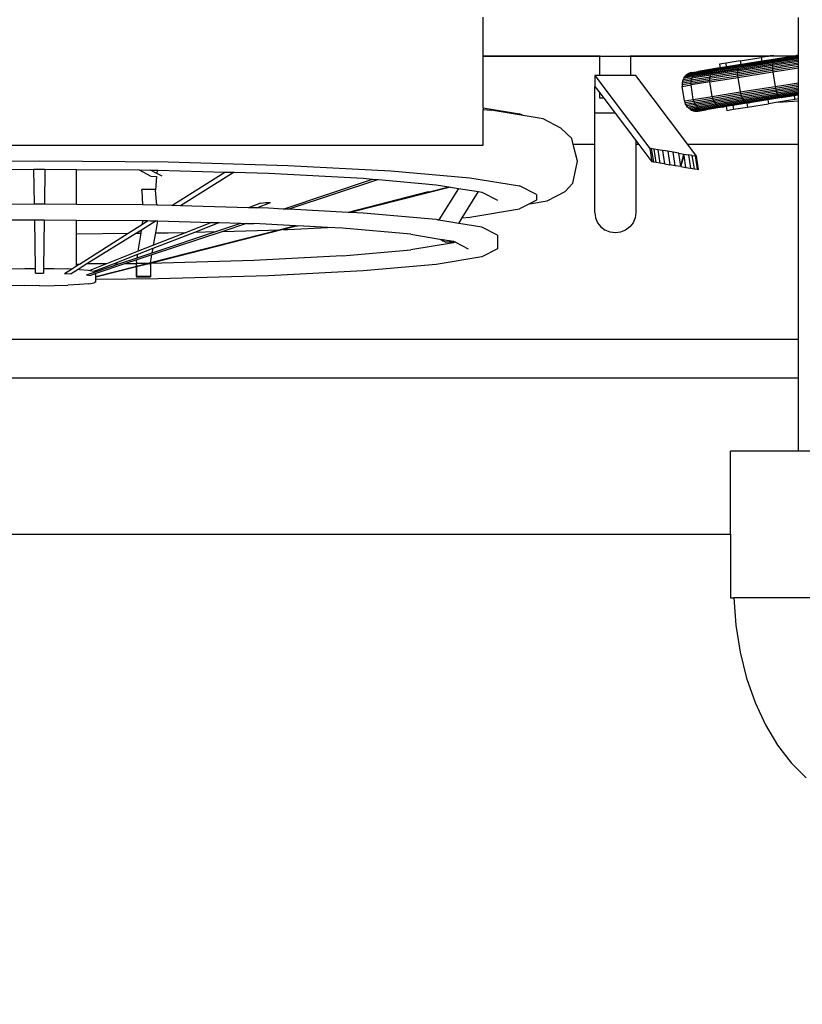
# Model space of a CAD drawing. Units: centimetres. Extents: x -11487 to -5125, y -2273 to 2949.
# Drawn here: x -8368 to -7967, y 20 to 525 of the extents above; entities that cross this region are included whole.
import ezdxf

# ---------------------------------------------------------------- set-up
doc = ezdxf.new("R2010")
doc.units = ezdxf.units.CM
doc.layers.add('Размеры', color=1, linetype='Continuous', lineweight=5)
doc.dimstyles.new('размеры Маф', dxfattribs={"dimtxt": 150, "dimasz": 50, "dimexe": 50, "dimexo": 0.0625, "dimgap": 0.09, "dimtad": 1, "dimdec": 0, "dimzin": 0, "dimdsep": 46, "dimtxsty": 'Standard', "dimblk": 'ARCHTICK', "dimcen": 0.09, "dimdle": 50, "dimclrd": 256, "dimclre": 256, "dimclrt": 256, "dimadec": 0, "dimazin": 0, "dimtfac": 1, "dimtdec": 0, "dimtix": 1, "dimtofl": 0, "dimtmove": 0, "dimatfit": 3, "dimfxl": 1, "dimtolj": 1, "dimtzin": 0, "dimlwd": -1, "dimlwe": -1, "dimarcsym": 1})

# ---------------------------------------------------------------- blocks, each defined once
blk = doc.blocks.new('_ArchTick')
at = {"color": 0, "linetype": 'ByBlock', "const_width": 0.15}
blk.add_lwpolyline([(-0.5, -0.5), (0.5, 0.5)], dxfattribs=at)
blk = doc.blocks.new('*D12')
at = {"layer": 'Defpoints', "color": 0, "transparency": 16777216}
for p in [(-11436.78, 760.22), (-5965.02, 760.22), (-5965.02, -2223.04)]:
    blk.add_point(p, dxfattribs=at)
at = {"layer": 'Размеры', "transparency": 16777216}
for p, q in [((-11436.78, 760.16), (-11436.78, -2273.04)), ((-5965.02, 760.16), (-5965.02, -2273.04)), ((-11486.78, -2223.04), (-5915.02, -2223.04))]:
    blk.add_line(p, q, dxfattribs=at)
at = {"layer": 'Размеры', "transparency": 16777216, "xscale": 50, "yscale": 50, "zscale": 50, "rotation": 180}
blk.add_blockref('_ArchTick', (-11436.78, -2223.04), dxfattribs=at)
at = {"layer": 'Размеры', "transparency": 16777216, "xscale": 50, "yscale": 50, "zscale": 50}
blk.add_blockref('_ArchTick', (-5965.02, -2223.04), dxfattribs=at)
at = {"layer": 'Размеры', "transparency": 16777216, "insert": (-8700.9, -2147.95), "char_height": 150, "attachment_point": 5}
blk.add_mtext('\\A1;5472', dxfattribs=at)
blk = doc.blocks.new('*D13')
at = {"layer": 'Defpoints', "color": 0, "transparency": 16777216}
for p in [(-8700.9, 2898.63), (-5174.96, 2898.63), (-8700.9, -1378.19)]:
    blk.add_point(p, dxfattribs=at)
at = {"layer": 'Размеры', "transparency": 16777216}
for p, q in [((-5174.96, -1428.19), (-5174.96, 2948.63)), ((-8700.84, 2898.63), (-5124.96, 2898.63)), ((-8700.84, -1378.19), (-5124.96, -1378.19))]:
    blk.add_line(p, q, dxfattribs=at)
at = {"layer": 'Размеры', "transparency": 16777216, "xscale": 50, "yscale": 50, "zscale": 50}
for p, rotation in [((-5174.96, 2898.63), 90), ((-5174.96, -1378.19), 270)]:
    blk.add_blockref('_ArchTick', p, dxfattribs=dict(at, rotation=rotation))
at = {"layer": 'Размеры', "transparency": 16777216, "insert": (-5250.05, 760.22), "char_height": 150, "attachment_point": 5, "rotation": 90}
blk.add_mtext('\\A1;4277', dxfattribs=at)
blk = doc.blocks.new('*D14')
at = {"layer": 'Defpoints', "color": 0, "transparency": 16777216}
for p in [(-7461.34, 1279.24), (-9933.09, 689.67), (-7461.34, -573.11)]:
    blk.add_point(p, dxfattribs=at)
at = {"layer": 'Размеры', "transparency": 16777216}
for p, q in [((-7461.34, 1279.17), (-7461.34, -623.11)), ((-9933.09, 689.61), (-9933.09, -623.11)), ((-9983.09, -573.11), (-7411.34, -573.11))]:
    blk.add_line(p, q, dxfattribs=at)
at = {"layer": 'Размеры', "transparency": 16777216, "xscale": 50, "yscale": 50, "zscale": 50, "rotation": 180}
blk.add_blockref('_ArchTick', (-9933.09, -573.11), dxfattribs=at)
at = {"layer": 'Размеры', "transparency": 16777216, "xscale": 50, "yscale": 50, "zscale": 50}
blk.add_blockref('_ArchTick', (-7461.34, -573.11), dxfattribs=at)
at = {"layer": 'Размеры', "transparency": 16777216, "insert": (-8697.22, -498.02), "char_height": 150, "attachment_point": 5}
blk.add_mtext('\\A1;2472', dxfattribs=at)

msp = doc.modelspace()

# ---------------------------------------------------------------- linework, layer by layer
for p, q in [((-8130.41, 506.26), (-8130.41, 526.19)), ((-7968.61, 506.52), (-7968.61, 526.13)), ((-8070.52, 506.26), (-8130.41, 506.26)), ((-8130.41, 506.26), (-8130.41, 506.19)), ((-8130.41, 506.19), (-8070.52, 506.19)), ((-8130.41, 479.75), (-8130.41, 506.19)), ((-8070.52, 506.26), (-8070.52, 506.54)), ((-8070.52, 506.19), (-8070.52, 506.26)), ((-8070.52, 496.23), (-8070.52, 506.19)), ((-8070.52, 506.19), (-8054.52, 506.19)), ((-8054.52, 506.26), (-8054.52, 506.54)), ((-7983.66, 506.26), (-8054.52, 506.26)), ((-8054.52, 506.19), (-8054.52, 506.26)), ((-8054.52, 496.23), (-8054.52, 506.19)), ((-8054.52, 506.19), (-7983.92, 506.19)), ((-7998.44, 503.81), (-7987.72, 505.53)), ((-7984.58, 506.03), (-7987.72, 505.53)), ((-7987.72, 505.53), (-7987.41, 503.6)), ((-7983.92, 506.19), (-7984.58, 506.03)), ((-7983.57, 506.19), (-7984.58, 506.03)), ((-7983.66, 506.26), (-7983.92, 506.19)), ((-7983.57, 506.19), (-7983.92, 506.19)), ((-7982.52, 506.54), (-7983.66, 506.26)), ((-7983.18, 506.26), (-7983.66, 506.26)), ((-7983.18, 506.26), (-7983.57, 506.19)), ((-7974.05, 506.19), (-7983.57, 506.19)), ((-7981.44, 506.54), (-7983.18, 506.26)), ((-7974.06, 506.26), (-7983.18, 506.26)), ((-7981.42, 503.5), (-7968.61, 505.55)), ((-7981.16, 503.98), (-7968.61, 505.99)), ((-7980.87, 504.35), (-7969.37, 506.19)), ((-7970.66, 506.19), (-7980.55, 504.61)), ((-7973.98, 505.75), (-7980.19, 504.75)), ((-7974.11, 506.54), (-7974.06, 506.26)), ((-7974.06, 506.26), (-7974.05, 506.19)), ((-7970.79, 506.26), (-7974.06, 506.26)), ((-7974.05, 506.19), (-7973.98, 505.75)), ((-7971.18, 506.19), (-7974.05, 506.19)), ((-7971.18, 506.19), (-7973.98, 505.75)), ((-7970.79, 506.26), (-7971.18, 506.19)), ((-7970.66, 506.19), (-7971.18, 506.19)), ((-7969.3, 506.5), (-7970.79, 506.26)), ((-7970.27, 506.26), (-7970.79, 506.26)), ((-7970.27, 506.26), (-7970.66, 506.19)), ((-7969.37, 506.19), (-7970.66, 506.19)), ((-7969.02, 506.46), (-7970.27, 506.26)), ((-7968.97, 506.26), (-7970.27, 506.26)), ((-7969.3, 506.5), (-7969.61, 506.54)), ((-7969.37, 506.19), (-7968.97, 506.26)), ((-7968.61, 506.19), (-7969.37, 506.19)), ((-7969.05, 506.54), (-7969.3, 506.5)), ((-7969.02, 506.46), (-7969.3, 506.5)), ((-7968.61, 506.52), (-7969.02, 506.46)), ((-7968.61, 506.4), (-7969.02, 506.46)), ((-7968.97, 506.26), (-7968.61, 506.32)), ((-7968.61, 506.26), (-7968.97, 506.26)), ((-7968.61, 506.4), (-7968.61, 506.52)), ((-7968.61, 506.32), (-7968.61, 506.4)), ((-7968.61, 506.26), (-7968.61, 506.32)), ((-7968.61, 506.19), (-7968.61, 506.26)), ((-7968.61, 505.99), (-7968.61, 506.19)), ((-7968.61, 505.55), (-7968.61, 505.99)), ((-7968.61, 505.01), (-7968.61, 505.55)), ((-8012.55, 498.51), (-7998.73, 500.73)), ((-8012.01, 499.04), (-7998.31, 501.23)), ((-8011.4, 499.47), (-7997.85, 501.64)), ((-7997.34, 501.92), (-8010.75, 499.78)), ((-8005.73, 502.65), (-8009.08, 502.11)), ((-8009.08, 502.11), (-8008.77, 500.18)), ((-8005.42, 500.71), (-8008.77, 500.18)), ((-7998.44, 503.81), (-8005.73, 502.65)), ((-8005.42, 500.71), (-8005.73, 502.65)), ((-7998.13, 501.88), (-8005.42, 500.71)), ((-7999.73, 497.88), (-7981.94, 500.73)), ((-7999.59, 498.69), (-7981.89, 501.52)), ((-7999.37, 499.44), (-7981.78, 502.26)), ((-7999.08, 500.13), (-7981.62, 502.92)), ((-7999.08, 500.13), (-7998.73, 500.73)), ((-7998.73, 500.73), (-7981.42, 503.5)), ((-7998.73, 500.73), (-7998.31, 501.23)), ((-7998.44, 503.81), (-7998.13, 501.88)), ((-7998.31, 501.23), (-7981.16, 503.98)), ((-7998.31, 501.23), (-7997.85, 501.64)), ((-7996.8, 502.09), (-7998.13, 501.88)), ((-7997.85, 501.64), (-7980.87, 504.35)), ((-7997.85, 501.64), (-7997.34, 501.92)), ((-7980.55, 504.61), (-7997.34, 501.92)), ((-7996.8, 502.09), (-7997.34, 501.92)), ((-7987.41, 503.6), (-7996.8, 502.09)), ((-7980.19, 504.75), (-7987.41, 503.6)), ((-7981.94, 500.73), (-7968.61, 502.86)), ((-7981.89, 501.52), (-7981.94, 500.73)), ((-7981.94, 500.73), (-7981.93, 499.89)), ((-7981.93, 499.89), (-7968.61, 502.03)), ((-7981.89, 501.52), (-7968.61, 503.65)), ((-7981.78, 502.26), (-7981.89, 501.52)), ((-7981.87, 499.03), (-7968.61, 501.15)), ((-7981.78, 502.26), (-7968.61, 504.37)), ((-7981.62, 502.92), (-7981.78, 502.26)), ((-7981.62, 502.92), (-7968.61, 505.01)), ((-7981.62, 502.92), (-7981.42, 503.5)), ((-7981.42, 503.5), (-7981.16, 503.98)), ((-7981.16, 503.98), (-7980.87, 504.35)), ((-7980.87, 504.35), (-7980.55, 504.61)), ((-7980.19, 504.75), (-7980.55, 504.61)), ((-7968.61, 504.37), (-7968.61, 505.01)), ((-7968.61, 503.65), (-7968.61, 504.37)), ((-7968.61, 502.86), (-7968.61, 503.65)), ((-7968.61, 502.03), (-7968.61, 502.86)), ((-7968.61, 501.15), (-7968.61, 502.03)), ((-7968.61, 500.26), (-7968.61, 501.15)), ((-8073.02, 496.23), (-8044.84, 458.91)), ((-8073.02, 496.23), (-8073.02, 490.71)), ((-8070.52, 496.23), (-8073.02, 496.23)), ((-8054.52, 496.23), (-8070.52, 496.23)), ((-8052.02, 496.23), (-8054.52, 496.23)), ((-8025.35, 460.91), (-8052.02, 496.23)), ((-8027.36, 494.96), (-8026.86, 495.68)), ((-8022.97, 495.66), (-8027.36, 494.96)), ((-8026.86, 495.68), (-8022.5, 496.38)), ((-8026.86, 495.68), (-8026.27, 496.32)), ((-8026.27, 496.32), (-8021.95, 497.01)), ((-8025.59, 496.87), (-8026.27, 496.32)), ((-8025.59, 496.87), (-8021.31, 497.55)), ((-8024.85, 497.31), (-8025.59, 496.87)), ((-8024.85, 497.31), (-8020.61, 497.99)), ((-8024.05, 497.65), (-8024.85, 497.31)), ((-8024.05, 497.65), (-8019.86, 498.32)), ((-8023.21, 497.86), (-8024.05, 497.65)), ((-8023.59, 494.06), (-8013.94, 495.61)), ((-8013.73, 496.43), (-8023.33, 494.89)), ((-8022.97, 495.66), (-8023.33, 494.89)), ((-8023.21, 497.86), (-8019.07, 498.53)), ((-8013.42, 497.19), (-8022.97, 495.66)), ((-8022.97, 495.66), (-8022.5, 496.38)), ((-8022.5, 496.38), (-8013.03, 497.89)), ((-8022.5, 496.38), (-8021.95, 497.01)), ((-8021.95, 497.01), (-8012.55, 498.51)), ((-8021.95, 497.01), (-8021.31, 497.55)), ((-8021.31, 497.55), (-8012.01, 499.04)), ((-8020.61, 497.99), (-8021.31, 497.55)), ((-8020.61, 497.99), (-8011.4, 499.47)), ((-8019.86, 498.32), (-8020.61, 497.99)), ((-8019.86, 498.32), (-8010.75, 499.78)), ((-8019.07, 498.53), (-8019.86, 498.32)), ((-8010.06, 499.97), (-8019.07, 498.53)), ((-8014.06, 493.88), (-7999.77, 496.16)), ((-7999.79, 497.03), (-8014.05, 494.75)), ((-8014.05, 494.75), (-8013.94, 495.61)), ((-8013.97, 493), (-7999.67, 495.29)), ((-7999.73, 497.88), (-8013.94, 495.61)), ((-8013.94, 495.61), (-8013.73, 496.43)), ((-7999.59, 498.69), (-8013.73, 496.43)), ((-8013.42, 497.19), (-8013.73, 496.43)), ((-7999.37, 499.44), (-8013.42, 497.19)), ((-8013.42, 497.19), (-8013.03, 497.89)), ((-8013.03, 497.89), (-7999.08, 500.13)), ((-8013.03, 497.89), (-8012.55, 498.51)), ((-8012.55, 498.51), (-8012.01, 499.04)), ((-8012.01, 499.04), (-8011.4, 499.47)), ((-8010.75, 499.78), (-8011.4, 499.47)), ((-8010.06, 499.97), (-8010.75, 499.78)), ((-8008.77, 500.18), (-8010.06, 499.97)), ((-7999.79, 497.03), (-7981.93, 499.89)), ((-7999.79, 497.03), (-7999.73, 497.88)), ((-7999.77, 496.16), (-7999.79, 497.03)), ((-7999.77, 496.16), (-7981.87, 499.03)), ((-7999.77, 496.16), (-7999.67, 495.29)), ((-7999.73, 497.88), (-7999.59, 498.69)), ((-7999.67, 495.29), (-7981.76, 498.16)), ((-7999.67, 495.29), (-7998.48, 487.83)), ((-7999.59, 498.69), (-7999.37, 499.44)), ((-7999.37, 499.44), (-7999.08, 500.13)), ((-7981.93, 499.89), (-7981.87, 499.03)), ((-7981.87, 499.03), (-7981.76, 498.16)), ((-7981.76, 498.16), (-7968.61, 500.26)), ((-7981.76, 498.16), (-7980.57, 490.7)), ((-7968.61, 492.61), (-7968.61, 500.26)), ((-8073.02, 476.92), (-8073.02, 490.71)), ((-8073.02, 490.71), (-8070.52, 487.4)), ((-8028.2, 492.48), (-8028.24, 491.61)), ((-8028.24, 491.61), (-8023.77, 492.32)), ((-8028.24, 491.61), (-8028.16, 490.73)), ((-8028.04, 493.35), (-8028.2, 492.48)), ((-8028.2, 492.48), (-8023.74, 493.2)), ((-8028.16, 490.73), (-8023.69, 491.44)), ((-8026.97, 483.27), (-8028.16, 490.73)), ((-8027.75, 494.18), (-8028.04, 493.35)), ((-8028.04, 493.35), (-8023.59, 494.06)), ((-8027.36, 494.96), (-8027.75, 494.18)), ((-8027.75, 494.18), (-8023.33, 494.89)), ((-8023.77, 492.32), (-8014.06, 493.88)), ((-8023.74, 493.2), (-8023.77, 492.32)), ((-8023.69, 491.44), (-8023.77, 492.32)), ((-8023.74, 493.2), (-8014.05, 494.75)), ((-8023.59, 494.06), (-8023.74, 493.2)), ((-8013.97, 493), (-8023.69, 491.44)), ((-8022.5, 483.98), (-8023.69, 491.44)), ((-8023.33, 494.89), (-8023.59, 494.06)), ((-8014.06, 493.88), (-8014.05, 494.75)), ((-8013.97, 493), (-8014.06, 493.88)), ((-8012.78, 485.54), (-8013.97, 493)), ((-7998.48, 487.83), (-7980.57, 490.7)), ((-7980.57, 490.7), (-7968.61, 492.61)), ((-7980.57, 490.7), (-7980.4, 489.83)), ((-7980.4, 489.83), (-7968.61, 491.72)), ((-7980.19, 488.99), (-7968.61, 490.85)), ((-7968.61, 491.72), (-7968.61, 492.61)), ((-7968.61, 490.85), (-7968.61, 491.72)), ((-7968.61, 490.01), (-7968.61, 490.85)), ((-8070.52, 484.71), (-8070.52, 487.4)), ((-8070.52, 487.4), (-8068.49, 484.71)), ((-8022.5, 483.98), (-8012.78, 485.54)), ((-8012.78, 485.54), (-7998.48, 487.83)), ((-8012.78, 485.54), (-8012.59, 484.68)), ((-8012.59, 484.68), (-7998.3, 486.97)), ((-8012.31, 483.85), (-7998.05, 486.14)), ((-8011.93, 483.08), (-7997.72, 485.35)), ((-7998.48, 487.83), (-7998.3, 486.97)), ((-7998.3, 486.97), (-7980.4, 489.83)), ((-7998.3, 486.97), (-7998.05, 486.14)), ((-7998.05, 486.14), (-7980.19, 488.99)), ((-7998.05, 486.14), (-7997.72, 485.35)), ((-7997.72, 485.35), (-7979.93, 488.2)), ((-7997.72, 485.35), (-7997.34, 484.63)), ((-7997.34, 484.63), (-7979.63, 487.46)), ((-7996.9, 483.98), (-7979.3, 486.79)), ((-7996.41, 483.42), (-7978.95, 486.21)), ((-7995.88, 482.96), (-7978.57, 485.73)), ((-7995.33, 482.61), (-7978.18, 485.35)), ((-7980.4, 489.83), (-7980.19, 488.99)), ((-7980.19, 488.99), (-7979.93, 488.2)), ((-7979.93, 488.2), (-7968.61, 490.01)), ((-7979.93, 488.2), (-7979.63, 487.46)), ((-7979.63, 487.46), (-7968.61, 489.23)), ((-7979.63, 487.46), (-7979.3, 486.79)), ((-7979.3, 486.79), (-7968.61, 488.51)), ((-7979.3, 486.79), (-7978.95, 486.21)), ((-7978.95, 486.21), (-7968.61, 487.87)), ((-7978.95, 486.21), (-7978.57, 485.73)), ((-7978.57, 485.73), (-7968.61, 487.32)), ((-7978.57, 485.73), (-7978.18, 485.35)), ((-7978.18, 485.35), (-7968.61, 486.88)), ((-7978.18, 485.35), (-7977.79, 485.09)), ((-7977.79, 485.09), (-7968.61, 486.56)), ((-7977.4, 484.94), (-7968.61, 486.35)), ((-7970.8, 485.92), (-7977.02, 484.92)), ((-7968.61, 486.27), (-7970.8, 485.92)), ((-7970.8, 485.92), (-7970.49, 483.98)), ((-7968.61, 489.23), (-7968.61, 490.01)), ((-7968.61, 488.51), (-7968.61, 489.23)), ((-7968.61, 487.87), (-7968.61, 488.51)), ((-7968.61, 487.32), (-7968.61, 487.87)), ((-7968.61, 486.88), (-7968.61, 487.32)), ((-7968.61, 486.56), (-7968.61, 486.88)), ((-7968.61, 486.35), (-7968.61, 486.56)), ((-7968.61, 486.27), (-7968.61, 486.35)), ((-7968.61, 484.28), (-7968.61, 486.27)), ((-8068.49, 484.71), (-8070.52, 484.71)), ((-8068.49, 484.71), (-8062.61, 476.92)), ((-8026.97, 483.27), (-8022.5, 483.98)), ((-8026.77, 482.41), (-8026.97, 483.27)), ((-8026.77, 482.41), (-8022.3, 483.12)), ((-8026.45, 481.59), (-8026.77, 482.41)), ((-8026.45, 481.59), (-8022, 482.3)), ((-8026.03, 480.82), (-8026.45, 481.59)), ((-8026.03, 480.82), (-8021.59, 481.53)), ((-8025.5, 480.12), (-8026.03, 480.82)), ((-8025.5, 480.12), (-8021.08, 480.82)), ((-8024.88, 479.5), (-8025.5, 480.12)), ((-8024.88, 479.5), (-8020.49, 480.2)), ((-8022.3, 483.12), (-8022.5, 483.98)), ((-8022.3, 483.12), (-8012.59, 484.68)), ((-8022.3, 483.12), (-8022, 482.3)), ((-8022, 482.3), (-8012.31, 483.85)), ((-8022, 482.3), (-8021.59, 481.53)), ((-8021.59, 481.53), (-8011.93, 483.08)), ((-8021.59, 481.53), (-8021.08, 480.82)), ((-8021.08, 480.82), (-8011.48, 482.36)), ((-8021.08, 480.82), (-8020.49, 480.2)), ((-8020.49, 480.2), (-8010.95, 481.73)), ((-8020.49, 480.2), (-8019.83, 479.67)), ((-8019.83, 479.67), (-8010.35, 481.19)), ((-8019.1, 479.24), (-8009.71, 480.74)), ((-8009.03, 480.41), (-8018.33, 478.92)), ((-8008.32, 480.2), (-8017.53, 478.73)), ((-8007.6, 480.11), (-8016.71, 478.65)), ((-8006.88, 480.14), (-8015.89, 478.7)), ((-8012.59, 484.68), (-8012.31, 483.85)), ((-8012.31, 483.85), (-8011.93, 483.08)), ((-8011.93, 483.08), (-8011.48, 482.36)), ((-8011.48, 482.36), (-7997.34, 484.63)), ((-8011.48, 482.36), (-8010.95, 481.73)), ((-8010.95, 481.73), (-7996.9, 483.98)), ((-8010.95, 481.73), (-8010.35, 481.19)), ((-8010.35, 481.19), (-7996.41, 483.42)), ((-8010.35, 481.19), (-8009.71, 480.74)), ((-8009.71, 480.74), (-7995.88, 482.96)), ((-8009.71, 480.74), (-8009.03, 480.41)), ((-8009.03, 480.41), (-7995.33, 482.61)), ((-8009.03, 480.41), (-8008.32, 480.2)), ((-7994.76, 482.37), (-8008.32, 480.2)), ((-8008.32, 480.2), (-8007.6, 480.11)), ((-7994.19, 482.26), (-8007.6, 480.11)), ((-8007.6, 480.11), (-8006.88, 480.14)), ((-8005.59, 480.35), (-8006.88, 480.14)), ((-8002.24, 480.88), (-8005.59, 480.35)), ((-8005.59, 480.35), (-8005.28, 478.41)), ((-7994.96, 482.05), (-8002.24, 480.88)), ((-8002.24, 480.88), (-8001.93, 478.95)), ((-8001.93, 478.95), (-7994.65, 480.12)), ((-7997.34, 484.63), (-7996.9, 483.98)), ((-7996.9, 483.98), (-7996.41, 483.42)), ((-7996.41, 483.42), (-7995.88, 482.96)), ((-7995.88, 482.96), (-7995.33, 482.61)), ((-7995.33, 482.61), (-7994.76, 482.37)), ((-7993.62, 482.26), (-7994.96, 482.05)), ((-7994.96, 482.05), (-7994.65, 480.12)), ((-7994.76, 482.37), (-7977.79, 485.09)), ((-7994.76, 482.37), (-7994.19, 482.26)), ((-7994.65, 480.12), (-7983.92, 481.83)), ((-7977.4, 484.94), (-7994.19, 482.26)), ((-7994.19, 482.26), (-7993.62, 482.26)), ((-7984.23, 483.77), (-7993.62, 482.26)), ((-7977.02, 484.92), (-7984.23, 483.77)), ((-7984.23, 483.77), (-7983.92, 481.83)), ((-7978.93, 482.63), (-7983.92, 481.83)), ((-7970.49, 483.98), (-7978.93, 482.63)), ((-7978.93, 482.63), (-7968.61, 483.37)), ((-7977.79, 485.09), (-7977.4, 484.94)), ((-7977.4, 484.94), (-7977.02, 484.92)), ((-7968.61, 484.28), (-7970.49, 483.98)), ((-7968.61, 483.37), (-7968.61, 484.28)), ((-7968.61, 460.91), (-7968.61, 483.37)), ((-8130.41, 479.75), (-8111.71, 476.68)), ((-8130.41, 479.75), (-8130.41, 478.8)), ((-8130.41, 478.8), (-8126.29, 478.43)), ((-8130.41, 460.61), (-8130.41, 478.8)), ((-8109.89, 475.74), (-8126.29, 478.43)), ((-8109.89, 475.74), (-8111.71, 476.68)), ((-8099.56, 474.04), (-8109.89, 475.74)), ((-8062.61, 476.92), (-8073.02, 476.92)), ((-8073.02, 460.91), (-8073.02, 476.92)), ((-8062.61, 476.92), (-8052.02, 462.9)), ((-8024.19, 478.97), (-8024.88, 479.5)), ((-8024.19, 478.97), (-8019.83, 479.67)), ((-8024.19, 478.97), (-8023.42, 478.55)), ((-8019.1, 479.24), (-8023.42, 478.55)), ((-8023.42, 478.55), (-8022.61, 478.24)), ((-8018.33, 478.92), (-8022.61, 478.24)), ((-8022.61, 478.24), (-8021.77, 478.05)), ((-8017.53, 478.73), (-8021.77, 478.05)), ((-8021.77, 478.05), (-8020.9, 477.98)), ((-8016.71, 478.65), (-8020.9, 477.98)), ((-8020.9, 477.98), (-8020.04, 478.03)), ((-8020.04, 478.03), (-8015.89, 478.7)), ((-8019.83, 479.67), (-8019.1, 479.24)), ((-8019.1, 479.24), (-8018.33, 478.92)), ((-8018.33, 478.92), (-8017.53, 478.73)), ((-8017.53, 478.73), (-8016.71, 478.65)), ((-8016.71, 478.65), (-8015.89, 478.7)), ((-8005.28, 478.41), (-8001.93, 478.95)), ((-8090.44, 469.33), (-8099.56, 474.04)), ((-8084.86, 463.98), (-8090.44, 469.33)), ((-8495.41, 460.61), (-8130.41, 460.61)), ((-8084.08, 460.91), (-8084.86, 463.98)), ((-8073.02, 460.91), (-8084.08, 460.91)), ((-8081.88, 452.25), (-8084.08, 460.91)), ((-8073.02, 426), (-8073.02, 460.91)), ((-8052.02, 462.9), (-8052.02, 460.91)), ((-8052.02, 462.9), (-8050.52, 460.91)), ((-8050.52, 460.91), (-8052.02, 460.91)), ((-8052.02, 460.91), (-8052.02, 426)), ((-8050.52, 460.91), (-8043.79, 452.01)), ((-7968.61, 460.91), (-8025.35, 460.91)), ((-8020.82, 454.92), (-8025.35, 460.91)), ((-7968.61, 360.91), (-7968.61, 460.91)), ((-8044.84, 458.91), (-8043.79, 452.01)), ((-8044.05, 458.78), (-8044.84, 458.91)), ((-8044.05, 458.78), (-8043, 451.88)), ((-8042.64, 458.55), (-8044.05, 458.78)), ((-8040.7, 458.22), (-8042.64, 458.55)), ((-8041.59, 451.64), (-8042.64, 458.55)), ((-8040.7, 458.22), (-8039.65, 451.32)), ((-8038.33, 457.83), (-8040.7, 458.22)), ((-8035.66, 457.39), (-8038.33, 457.83)), ((-8038.33, 457.83), (-8037.28, 450.92)), ((-8035.66, 457.39), (-8034.61, 450.48)), ((-8032.83, 456.91), (-8035.66, 457.39)), ((-8031.78, 450.01), (-8032.83, 456.91)), ((-8030.01, 456.44), (-8032.83, 456.91)), ((-8030.01, 456.44), (-8027.34, 456)), ((-8028.96, 449.54), (-8030.01, 456.44)), ((-8028.96, 449.54), (-8027.34, 456)), ((-8028.96, 449.54), (-8027.22, 455.26)), ((-8027.34, 456), (-8024.97, 455.61)), ((-8027.22, 455.26), (-8027.34, 456)), ((-8026.29, 449.09), (-8027.22, 455.26)), ((-8023.02, 455.28), (-8024.97, 455.61)), ((-8024.97, 455.61), (-8023.92, 448.7)), ((-8021.97, 448.38), (-8023.02, 455.28)), ((-8023.02, 455.28), (-8021.62, 455.05)), ((-8021.62, 455.05), (-8020.57, 448.14)), ((-8020.82, 454.92), (-8021.62, 455.05)), ((-8019.77, 448.01), (-8020.82, 454.92)), ((-8424.02, 451.9), (-8358.02, 452.49)), ((-8358.02, 452.49), (-8292.02, 451.9)), ((-8292.02, 451.9), (-8230.52, 450.17)), ((-8230.52, 450.17), (-8177.71, 447.41)), ((-8084.29, 441.01), (-8081.88, 452.25)), ((-8043, 451.88), (-8043.79, 452.01)), ((-8041.59, 451.64), (-8043, 451.88)), ((-8039.65, 451.32), (-8041.59, 451.64)), ((-8037.28, 450.92), (-8039.65, 451.32)), ((-8037.28, 450.92), (-8034.61, 450.48)), ((-8031.78, 450.01), (-8034.61, 450.48)), ((-8028.96, 449.54), (-8031.78, 450.01)), ((-8376.82, 448.09), (-8360.82, 448.23)), ((-8360.82, 448.23), (-8358.02, 448.26)), ((-8360.55, 430.28), (-8360.82, 448.23)), ((-8358.02, 448.26), (-8355.23, 448.23)), ((-8355.23, 448.23), (-8355.49, 430.28)), ((-8355.23, 448.23), (-8339.03, 448.09)), ((-8339.03, 430.13), (-8339.03, 448.09)), ((-8339.03, 448.09), (-8306.8, 447.8)), ((-8306.8, 447.8), (-8300.85, 444.55)), ((-8306.8, 447.8), (-8300.98, 447.75)), ((-8297.74, 446.04), (-8300.98, 447.75)), ((-8300.98, 447.75), (-8297.58, 447.72)), ((-8297.58, 447.72), (-8297.74, 446.04)), ((-8295.11, 444.66), (-8297.74, 446.04)), ((-8297.58, 447.72), (-8297.2, 447.71)), ((-8297.2, 447.71), (-8262.98, 446.75)), ((-8290.13, 429.55), (-8262.98, 446.75)), ((-8258.05, 446.61), (-8285.66, 429.43)), ((-8262.98, 446.75), (-8258.05, 446.61)), ((-8258.05, 446.61), (-8240.52, 446.12)), ((-8240.52, 446.12), (-8191.85, 443.58)), ((-8177.71, 447.41), (-8137.19, 443.82)), ((-8028.96, 449.54), (-8026.29, 449.09)), ((-8026.29, 449.09), (-8023.92, 448.7)), ((-8023.92, 448.7), (-8021.97, 448.38)), ((-8021.97, 448.38), (-8020.57, 448.14)), ((-8020.57, 448.14), (-8019.77, 448.01)), ((-8300.85, 444.55), (-8297.89, 444.45)), ((-8297.89, 444.45), (-8298.54, 437.47)), ((-8233, 427.76), (-8187.06, 443.15)), ((-8184.05, 442.88), (-8230, 427.61)), ((-8191.85, 443.58), (-8187.06, 443.15)), ((-8187.06, 443.15), (-8184.05, 442.88)), ((-8184.05, 442.88), (-8154.51, 440.26)), ((-8154.51, 440.26), (-8148.04, 439.2)), ((-8137.19, 443.82), (-8111.71, 439.64)), ((-8088.26, 436.69), (-8084.29, 441.01)), ((-8298.57, 437.82), (-8305.49, 437.75)), ((-8305.49, 437.07), (-8305.49, 437.75)), ((-8305.49, 437.07), (-8305.16, 429.83)), ((-8305.46, 437.07), (-8305.49, 437.07)), ((-8298.54, 437.47), (-8298.57, 437.82)), ((-8297.85, 429.76), (-8298.54, 437.47)), ((-8199.66, 426.02), (-8158.09, 436.63)), ((-8158.59, 436.56), (-8199.66, 426.02)), ((-8147.1, 439.05), (-8198.5, 425.96)), ((-8158.59, 436.56), (-8158.09, 436.63)), ((-8158.09, 436.63), (-8148.04, 439.2)), ((-8142.92, 438.36), (-8153.02, 422.2)), ((-8148.04, 439.2), (-8147.1, 439.05)), ((-8147.1, 439.05), (-8142.92, 438.36)), ((-8142.92, 438.36), (-8132.67, 436.68)), ((-8141.09, 423.26), (-8132.67, 436.68)), ((-8132.67, 436.68), (-8131.03, 436.41)), ((-8131.03, 436.41), (-8123.02, 432.27)), ((-8103.02, 435.15), (-8111.71, 439.64)), ((-8103.02, 435.15), (-8103.02, 432.27)), ((-8097.45, 431.94), (-8088.26, 436.69)), ((-8360.55, 430.28), (-8376.68, 430.13)), ((-8358.02, 430.3), (-8360.55, 430.28)), ((-8355.49, 430.28), (-8358.02, 430.3)), ((-8339.03, 430.13), (-8355.49, 430.28)), ((-8305.16, 429.83), (-8339.03, 430.13)), ((-8305.32, 433.93), (-8305.35, 433.93)), ((-8297.85, 429.76), (-8305.16, 429.83)), ((-8297.2, 429.75), (-8297.85, 429.76)), ((-8290.13, 429.55), (-8297.2, 429.75)), ((-8285.66, 429.43), (-8290.13, 429.55)), ((-8244.6, 430.85), (-8250.7, 428.44)), ((-8246.46, 428.32), (-8239.44, 431.06)), ((-8244.6, 430.85), (-8241.84, 431.06)), ((-8241.84, 431.06), (-8239.44, 431.06)), ((-8106.55, 430.45), (-8111.71, 427.78)), ((-8103.02, 432.27), (-8106.55, 430.45)), ((-8106.55, 430.45), (-8097.45, 431.94)), ((-8250.7, 428.44), (-8285.66, 429.43)), ((-8246.46, 428.32), (-8250.7, 428.44)), ((-8240.52, 428.16), (-8246.46, 428.32)), ((-8233, 427.76), (-8240.52, 428.16)), ((-8230, 427.61), (-8233, 427.76)), ((-8199.66, 426.02), (-8230, 427.61)), ((-8198.5, 425.96), (-8199.66, 426.02)), ((-8191.85, 425.62), (-8198.5, 425.96)), ((-8154.51, 422.31), (-8191.85, 425.62)), ((-8137.19, 423.6), (-8111.71, 427.78)), ((-8073.02, 426), (-8072.66, 423.28)), ((-8052.02, 426), (-8052.37, 423.28)), ((-8376.61, 422.13), (-8360.43, 422.27)), ((-8360.43, 422.27), (-8358.02, 422.29)), ((-8360.06, 397.31), (-8360.43, 422.27)), ((-8358.02, 422.29), (-8355.61, 422.27)), ((-8355.61, 422.27), (-8355.99, 397.31)), ((-8355.61, 422.27), (-8339.03, 422.12)), ((-8339.03, 415.1), (-8339.03, 422.12)), ((-8339.03, 422.12), (-8304.9, 421.82)), ((-8312.58, 415.34), (-8305.18, 420.02)), ((-8298.08, 421.7), (-8305.66, 416.99)), ((-8305.18, 420.02), (-8304.9, 421.82)), ((-8305.18, 420.02), (-8302.38, 421.8)), ((-8304.9, 421.82), (-8302.38, 421.8)), ((-8302.38, 421.8), (-8301.08, 421.78)), ((-8301.08, 421.78), (-8298.08, 421.7)), ((-8298.32, 415.46), (-8297.23, 421.68)), ((-8298.08, 421.7), (-8297.23, 421.68)), ((-8297.23, 421.68), (-8269.79, 420.9)), ((-8269.79, 420.9), (-8282.75, 415.78)), ((-8278.37, 415.9), (-8265.82, 420.79)), ((-8269.79, 420.9), (-8265.82, 420.79)), ((-8267.5, 416.21), (-8254.75, 420.48)), ((-8265.82, 420.79), (-8254.75, 420.48)), ((-8251.7, 420.39), (-8263.99, 416.31)), ((-8254.75, 420.48), (-8251.7, 420.39)), ((-8251.7, 420.39), (-8248.02, 420.29)), ((-8226.62, 419.17), (-8248.02, 420.29)), ((-8153.55, 422.15), (-8154.51, 422.31)), ((-8153.55, 422.15), (-8153.02, 422.2)), ((-8153.09, 422.07), (-8153.55, 422.15)), ((-8153.02, 422.2), (-8153.09, 422.07)), ((-8142.88, 420.4), (-8153.09, 422.07)), ((-8142.88, 420.4), (-8141.09, 423.26)), ((-8131.03, 418.45), (-8142.88, 420.4)), ((-8141.09, 423.26), (-8137.19, 423.6)), ((-8072.66, 423.28), (-8071.61, 420.75)), ((-8071.61, 420.75), (-8069.94, 418.58)), ((-8053.42, 420.75), (-8055.09, 418.58)), ((-8052.37, 423.28), (-8053.42, 420.75)), ((-8339.03, 415.1), (-8312.58, 415.34)), ((-8339.03, 399.52), (-8339.03, 415.1)), ((-8337.53, 399.54), (-8312.58, 415.34)), ((-8308.25, 415.38), (-8333.65, 399.57)), ((-8305.66, 416.99), (-8308.25, 415.38)), ((-8308.25, 415.38), (-8305.91, 415.4)), ((-8307.38, 406.05), (-8305.91, 415.4)), ((-8305.91, 415.4), (-8305.66, 416.99)), ((-8234.58, 417.14), (-8301.03, 400.16)), ((-8232.98, 417.18), (-8301, 399.86)), ((-8263.99, 416.31), (-8300.31, 404.24)), ((-8300.12, 405.28), (-8267.5, 416.21)), ((-8299.71, 407.6), (-8278.37, 415.9)), ((-8282.75, 415.78), (-8299.43, 409.19)), ((-8299.43, 409.19), (-8298.32, 415.46)), ((-8298.32, 415.46), (-8292.02, 415.52)), ((-8292.02, 415.52), (-8282.75, 415.78)), ((-8278.37, 415.9), (-8267.5, 416.21)), ((-8263.99, 416.31), (-8234.58, 417.14)), ((-8226.62, 419.17), (-8234.58, 417.14)), ((-8225.41, 419.11), (-8232.98, 417.18)), ((-8232.98, 417.18), (-8230.52, 417.25)), ((-8230.52, 417.25), (-8210.18, 418.31)), ((-8226.62, 419.17), (-8225.41, 419.11)), ((-8210.18, 418.31), (-8225.41, 419.11)), ((-8202.46, 417.91), (-8210.18, 418.31)), ((-8167.5, 414.81), (-8202.46, 417.91)), ((-8167.5, 414.81), (-8152.54, 412.36)), ((-8123.02, 414.31), (-8131.03, 418.45)), ((-8069.94, 418.58), (-8067.77, 416.91)), ((-8065.23, 415.86), (-8067.77, 416.91)), ((-8062.52, 415.5), (-8065.23, 415.86)), ((-8059.8, 415.86), (-8062.52, 415.5)), ((-8057.27, 416.91), (-8059.8, 415.86)), ((-8055.09, 418.58), (-8057.27, 416.91)), ((-8145.52, 410.44), (-8167.5, 406.83)), ((-8152.51, 412.3), (-8152.59, 412.36)), ((-8152.51, 412.3), (-8152.54, 412.36)), ((-8152.54, 412.36), (-8151.18, 412.13)), ((-8152.51, 412.3), (-8151.88, 411.87)), ((-8151.22, 411.5), (-8151.88, 411.87)), ((-8151.22, 411.5), (-8150.94, 411.38)), ((-8151.18, 412.13), (-8150.52, 411.2)), ((-8151.18, 412.13), (-8145.52, 411.2)), ((-8150.27, 411.02), (-8150.94, 411.38)), ((-8150.94, 411.38), (-8150.52, 411.2)), ((-8150.52, 411.2), (-8149.57, 410.72)), ((-8149.57, 410.72), (-8150.27, 411.02)), ((-8144.99, 410.72), (-8149.57, 410.72)), ((-8145.52, 411.2), (-8144.57, 410.72)), ((-8144.99, 410.72), (-8145.52, 410.44)), ((-8144.57, 410.72), (-8144.99, 410.72)), ((-8144.57, 410.72), (-8138.02, 407.33)), ((-8123.02, 414.31), (-8123.02, 407.33)), ((-8307.38, 406.05), (-8323.56, 399.66)), ((-8320.03, 399.69), (-8307.62, 404.52)), ((-8307.91, 402.68), (-8300.12, 405.28)), ((-8307.91, 402.68), (-8307.62, 404.52)), ((-8307.62, 404.52), (-8299.71, 407.6)), ((-8299.43, 409.19), (-8307.38, 406.05)), ((-8300.12, 405.28), (-8299.71, 407.6)), ((-8202.46, 403.73), (-8167.5, 406.83)), ((-8123.02, 407.33), (-8131.03, 403.19)), ((-8339.03, 399.52), (-8337.53, 399.54)), ((-8339.03, 398.58), (-8337.53, 399.54)), ((-8339.03, 398.58), (-8339.03, 399.52)), ((-8333.65, 399.57), (-8338.13, 396.79)), ((-8323.56, 399.66), (-8333.65, 399.57)), ((-8323.56, 399.66), (-8332.23, 396.23)), ((-8329.94, 395.83), (-8320.03, 399.69)), ((-8329.31, 395.51), (-8316.73, 399.72)), ((-8313.81, 399.75), (-8329.02, 394.69)), ((-8320.03, 399.69), (-8316.73, 399.72)), ((-8316.73, 399.72), (-8307.91, 402.68)), ((-8308.07, 401.66), (-8313.81, 399.75)), ((-8313.81, 399.75), (-8308.25, 399.8)), ((-8308.25, 400.48), (-8308.07, 401.66)), ((-8308.25, 400.48), (-8308.25, 399.8)), ((-8302.24, 399.85), (-8308.25, 399.8)), ((-8302.24, 399.85), (-8308.25, 398.32)), ((-8301.08, 399.84), (-8308.25, 398.02)), ((-8308.25, 398.32), (-8308.25, 399.8)), ((-8308.25, 398.96), (-8308.25, 399.72)), ((-8300.31, 404.24), (-8308.07, 401.66)), ((-8301.08, 400.15), (-8302.24, 399.85)), ((-8301.08, 400.15), (-8301.08, 400.54)), ((-8301.03, 400.16), (-8301.08, 400.15)), ((-8301, 399.86), (-8301.08, 399.84)), ((-8301.08, 399.84), (-8301.08, 393.22)), ((-8301.08, 399.02), (-8301.08, 399.78)), ((-8301.03, 400.16), (-8300.31, 404.24)), ((-8248.02, 401.36), (-8301, 399.86)), ((-8202.46, 403.73), (-8248.02, 401.36)), ((-8154.51, 399.34), (-8191.85, 396.03)), ((-8131.03, 403.19), (-8154.51, 399.34)), ((-8372.52, 397.07), (-8365.53, 397.26)), ((-8365.53, 397.26), (-8360.06, 397.31)), ((-8360.02, 394.84), (-8360.06, 397.31)), ((-8360.02, 394.84), (-8356.02, 394.84)), ((-8355.99, 397.31), (-8356.02, 394.84)), ((-8355.99, 397.31), (-8350.52, 397.26)), ((-8350.52, 397.26), (-8343.52, 397.07)), ((-8345.25, 394.64), (-8341.58, 396.97)), ((-8345.25, 394.64), (-8341.79, 394.5)), ((-8341.58, 396.97), (-8343.52, 397.07)), ((-8338.13, 396.79), (-8341.79, 394.5)), ((-8341.58, 396.97), (-8339.03, 398.58)), ((-8337.52, 396.75), (-8338.13, 396.79)), ((-8337.52, 396.75), (-8332.91, 396.35)), ((-8333.91, 393.97), (-8329.31, 395.51)), ((-8332.91, 396.35), (-8332.23, 396.23)), ((-8332.23, 396.23), (-8330.01, 395.87)), ((-8329.02, 394.69), (-8331.91, 393.73)), ((-8329.94, 395.83), (-8330.01, 395.87)), ((-8329.31, 395.51), (-8329.94, 395.83)), ((-8308.25, 398.32), (-8329.02, 393.01)), ((-8308.25, 398.02), (-8329.02, 392.73)), ((-8329.02, 393.01), (-8329.02, 394.69)), ((-8308.25, 398.96), (-8308.25, 398.32)), ((-8308.25, 393.15), (-8308.25, 398.02)), ((-8308.25, 398.02), (-8308.25, 397.49)), ((-8308.25, 397.49), (-8308.25, 396.79)), ((-8308.25, 396.79), (-8308.25, 396.12)), ((-8308.25, 396.12), (-8308.25, 395.5)), ((-8308.25, 395.5), (-8308.25, 394.91)), ((-8308.25, 394.91), (-8308.25, 394.38)), ((-8308.25, 394.38), (-8308.25, 393.91)), ((-8301.08, 399.02), (-8301.08, 398.28)), ((-8301.08, 398.28), (-8301.08, 397.55)), ((-8301.08, 397.55), (-8301.08, 396.85)), ((-8301.08, 396.85), (-8301.08, 396.19)), ((-8301.08, 396.19), (-8301.08, 395.56)), ((-8301.08, 395.56), (-8301.08, 394.98)), ((-8301.08, 394.98), (-8301.08, 394.45)), ((-8301.08, 394.45), (-8301.08, 393.98)), ((-8191.85, 396.03), (-8240.52, 393.49)), ((-8332.91, 389.38), (-8337.52, 388.98)), ((-8333.91, 393.97), (-8331.91, 393.73)), ((-8332.91, 389.38), (-8330.01, 389.86)), ((-8329.02, 390.37), (-8330.01, 389.86)), ((-8329.02, 392.73), (-8329.02, 393.01)), ((-8329.02, 391.61), (-8329.02, 392.73)), ((-8297.2, 391.89), (-8329.02, 391.61)), ((-8329.02, 390.37), (-8329.02, 391.61)), ((-8308.25, 393.91), (-8308.25, 393.5)), ((-8308.25, 393.5), (-8308.25, 393.15)), ((-8301.08, 393.22), (-8308.25, 393.15)), ((-8308.25, 393.15), (-8308.25, 392.81)), ((-8308.25, 392.81), (-8301.08, 392.88)), ((-8301.08, 393.98), (-8301.08, 393.56)), ((-8301.08, 393.56), (-8301.08, 393.22)), ((-8301.08, 393.22), (-8301.08, 392.88)), ((-8240.52, 393.49), (-8297.2, 391.89)), ((-8372.52, 388.66), (-8365.53, 388.47)), ((-8358.02, 388.4), (-8365.53, 388.47)), ((-8358.02, 388.4), (-8350.52, 388.47)), ((-8350.52, 388.47), (-8343.52, 388.66)), ((-8337.52, 388.98), (-8343.52, 388.66)), ((-8565.88, 360.91), (-7968.61, 360.91)), ((-7968.61, 340.91), (-7968.61, 360.91)), ((-7968.61, 340.91), (-8566, 340.91)), ((-7968.61, 303.41), (-7968.61, 340.91)), ((-8003.47, 260.91), (-8003.47, 303.41)), ((-7968.61, 303.41), (-8003.47, 303.41)), ((-7933.61, 303.41), (-7968.61, 303.41)), ((-8530.34, 260.91), (-8003.47, 260.91)), ((-8003.47, 260.91), (-8003.47, 228.21)), ((-8003.47, 228.21), (-8001.78, 228.21)), ((-8001.78, 228.21), (-8000.7, 214.1)), ((-7903.47, 228.21), (-8001.78, 228.21)), ((-8000.7, 214.1), (-7998.48, 200.31)), ((-7998.48, 200.31), (-7995.17, 187.06)), ((-7995.17, 187.06), (-7990.81, 174.57)), ((-7990.81, 174.57), (-7985.48, 163.03)), ((-7985.48, 163.03), (-7979.26, 152.63)), ((-7979.26, 152.63), (-7972.24, 143.53)), ((-7972.24, 143.53), (-7964.55, 135.88))]:
    msp.add_line(p, q)

# ---------------------------------------------------------------- dimensions: what is measured, and where the dimension line sits
at = {"layer": 'Размеры'}
dim = msp.add_linear_dim(base=(-5174.96, 2898.63), p1=(-8700.9, -1378.19), p2=(-8700.9, 2898.63), angle=90, dimstyle='размеры Маф', dxfattribs=at)
dim.commit()
dim.dimension.update_dxf_attribs({"geometry": '*D13', "text_midpoint": (-5250.05, 760.22)})
for base, p1, p2, picture, middle in [((-7461.34, -573.11), (-9933.09, 689.67), (-7461.34, 1279.24), '*D14', (-8697.22, -498.02)), ((-5965.02, -2223.04), (-11436.78, 760.22), (-5965.02, 760.22), '*D12', (-8700.9, -2147.95))]:
    dim = msp.add_linear_dim(base=base, p1=p1, p2=p2, dimstyle='размеры Маф', dxfattribs=at)
    dim.commit()
    dim.dimension.update_dxf_attribs({"geometry": picture, "text_midpoint": middle})

doc.saveas('drawing.dxf')
